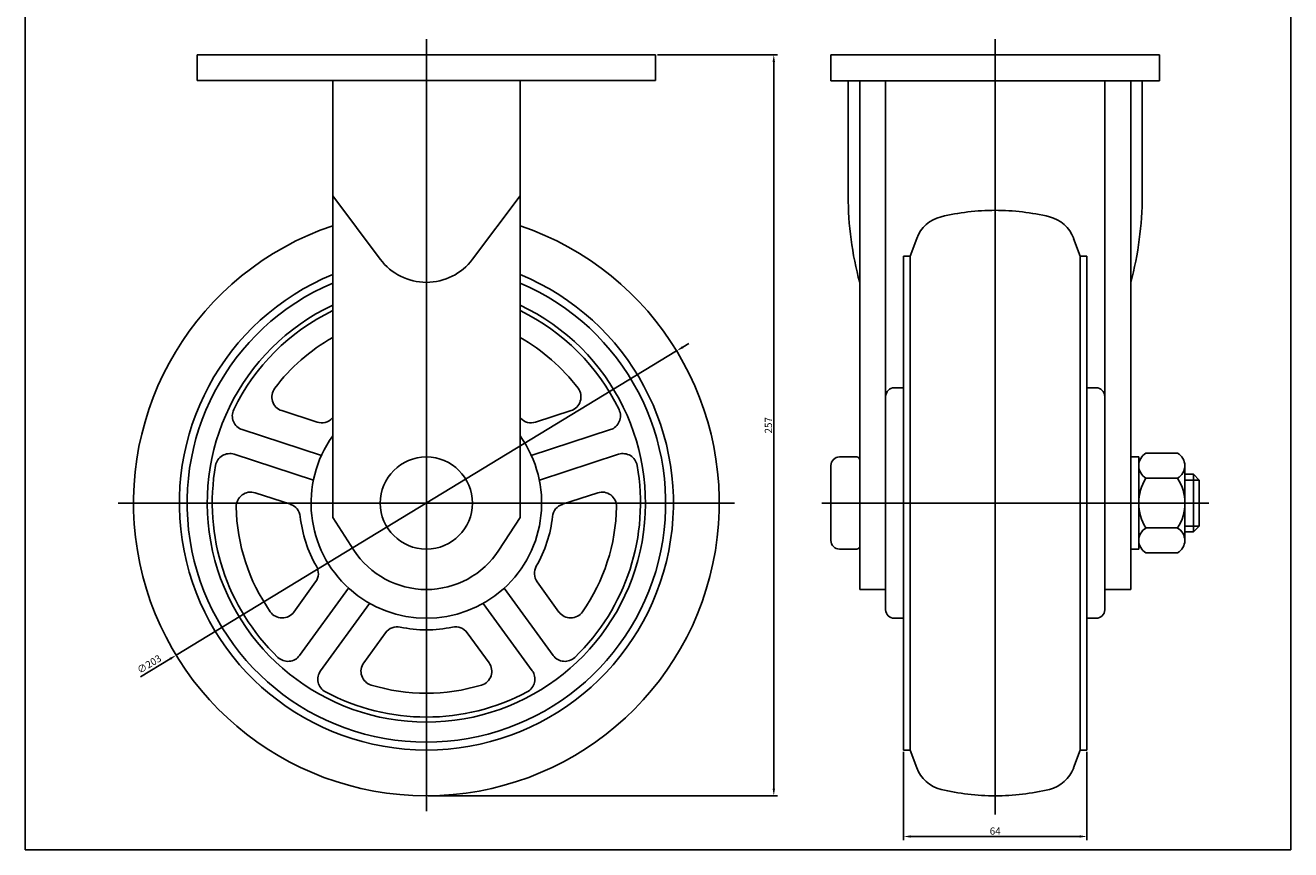
# Model space of a CAD drawing. Extents: x 65 to 990, y -167 to 319.
# Drawn here: x 551 to 990, y -167 to 119 of the extents above; entities that cross this region are included whole.
import ezdxf

# ---------------------------------------------------------------- set-up
doc = ezdxf.new("R2010")
doc.units = 0
doc.layers.get('0').update_dxf_attribs({"linetype": 'CONTINUOUS'})
doc.layers.get('DEFPOINTS').update_dxf_attribs({"linetype": 'CONTINUOUS'})
doc.layers.add('1', color=4, linetype='CONTINUOUS')
doc.layers.add('3', color=3, linetype='CONTINUOUS')
doc.styles.add('ROMANS', font='romans.shx')

msp = doc.modelspace()

# ---------------------------------------------------------------- linework, layer by layer
at = {"color": 4}
for p, q in [((689.98, -87.99), (689.98, 114.07)), ((887.32, 114.07), (887.32, -154.98)), ((770.11, 108.72), (811.76, 108.72)), ((810.51, -145.98), (810.51, 106.22)), ((689.98, -5.58), (689.98, 73.12)), ((689.98, 60.02), (689.98, -153.78)), ((776.79, 5.92), (603.18, -99.68)), ((778.93, 7.22), (781.06, 8.52)), ((689.98, -5.58), (689.98, -84.28)), ((796.88, -46.88), (583.08, -46.88)), ((689.98, -49.38), (689.98, -44.38)), ((827.2, -46.88), (961.48, -46.88)), ((590.75, -107.24), (601.04, -100.98)), ((855.52, -133.21), (855.52, -163.85)), ((919.12, -133.21), (919.12, -163.85)), ((690.61, -148.48), (811.76, -148.48)), ((858.02, -162.6), (916.62, -162.6))]:
    msp.add_line(p, q, dxfattribs=at)
for p, q in [((610.48, 108.72), (689.98, 108.72)), ((610.48, 108.72), (610.48, 99.72)), ((769.48, 108.72), (689.98, 108.72)), ((769.48, 108.72), (769.48, 99.72)), ((830.32, 108.72), (887.32, 108.72)), ((830.32, 108.72), (830.32, 99.66)), ((944.32, 108.72), (887.32, 108.72)), ((944.32, 108.72), (944.32, 99.66)), ((610.48, 99.72), (689.98, 99.72)), ((657.48, 99.72), (657.48, -51.88)), ((769.48, 99.72), (689.98, 99.72)), ((722.48, 99.72), (722.48, -51.88)), ((830.32, 99.66), (887.32, 99.66)), ((944.32, 99.66), (887.32, 99.66)), ((657.48, 59.72), (673.98, 37.72)), ((722.48, 59.72), (705.98, 37.72)), ((857.82, 38.82), (860.09, 44.97)), ((916.82, 38.82), (914.54, 44.97)), ((855.52, 38.82), (855.52, -46.88)), ((855.52, 38.82), (857.82, 38.82)), ((857.82, -46.88), (857.82, 38.82)), ((916.82, 38.82), (916.82, -46.88)), ((919.12, 38.82), (916.82, 38.82)), ((919.12, 38.82), (919.12, -46.88)), ((855.52, -6.88), (852.32, -6.88)), ((919.12, -6.88), (922.32, -6.88)), ((849.32, -9.88), (849.32, -46.88)), ((925.32, -9.88), (925.32, -46.88)), ((652.08, -18.79), (639.81, -14.81)), ((727.89, -18.79), (740.16, -14.81)), ((653.57, -30.32), (626.11, -21.39)), ((726.39, -30.32), (753.86, -21.39)), ((650.79, -38.88), (623.32, -29.95)), ((729.18, -38.88), (756.64, -29.95)), ((939.61, -29.58), (950.62, -29.58)), ((830.32, -59.88), (830.32, -33.88)), ((833.32, -30.88), (839.32, -30.88)), ((840.32, -61.88), (840.32, -31.88)), ((934.32, -30.88), (934.32, -62.88)), ((937.12, -30.88), (934.32, -30.88)), ((937.12, -30.88), (937.12, -62.88)), ((953.12, -33.91), (953.12, -59.86)), ((953.12, -33.91), (953.12, -38.23)), ((937.12, -38.23), (937.12, -59.86)), ((939.61, -38.23), (950.62, -38.23)), ((953.12, -38.23), (953.12, -59.86)), ((642.81, -47.32), (630.54, -43.34)), ((737.16, -47.32), (749.43, -43.34)), ((849.32, -83.88), (849.32, -46.88)), ((855.52, -132.58), (855.52, -46.88)), ((857.82, -46.88), (857.82, -132.58)), ((916.82, -132.58), (916.82, -46.88)), ((919.12, -132.58), (919.12, -46.88)), ((925.32, -83.88), (925.32, -46.88)), ((657.48, -51.88), (664.8, -63.18)), ((722.48, -51.88), (715.17, -63.18)), ((939.61, -55.53), (950.62, -55.53)), ((833.32, -62.88), (839.32, -62.88)), ((937.12, -62.88), (934.32, -62.88)), ((939.61, -64.18), (950.62, -64.18)), ((651.56, -74.25), (643.98, -84.69)), ((728.41, -74.25), (735.99, -84.69)), ((662.98, -76.39), (646.01, -99.76)), ((716.99, -76.39), (733.96, -99.76)), ((840.32, -76.88), (849.32, -76.88)), ((925.32, -76.88), (934.32, -76.88)), ((670.26, -81.68), (653.29, -105.05)), ((709.71, -81.68), (726.68, -105.05)), ((855.52, -86.88), (852.32, -86.88)), ((919.12, -86.88), (922.32, -86.88)), ((675.83, -91.89), (668.25, -102.32)), ((704.14, -91.89), (711.72, -102.32)), ((855.52, -132.58), (857.82, -132.58)), ((857.82, -132.58), (860.09, -138.74)), ((916.82, -132.58), (914.54, -138.74)), ((919.12, -132.58), (916.82, -132.58))]:
    msp.add_line(p, q)
at = {"color": 7, "linetype": 'Continuous'}
for p, q in [((836.32, 99.66), (836.32, 59.72)), ((840.32, 99.66), (840.32, -76.88)), ((849.32, 99.66), (849.32, -76.88)), ((925.32, 99.66), (925.32, -76.88)), ((934.32, 99.66), (934.32, -76.88)), ((938.32, 99.66), (938.32, 59.72)), ((953.12, -36.88), (956.12, -36.88)), ((956.12, -56.88), (956.12, -36.88)), ((956.12, -36.88), (958.12, -38.88)), ((958.12, -38.88), (958.12, -54.88)), ((849.32, -56.88), (849.32, -71.88)), ((925.32, -56.88), (925.32, -71.88)), ((956.12, -56.88), (953.12, -56.88)), ((958.12, -54.88), (956.12, -56.88))]:
    msp.add_line(p, q, dxfattribs=at)
at = {"color": 4, "linetype": 'Continuous'}
for p, q in [((953.12, -38.88), (958.12, -38.88)), ((953.12, -54.88), (958.12, -54.88))]:
    msp.add_line(p, q, dxfattribs=at)
msp.add_circle((689.98, -46.88), 16)
msp.add_circle((689.98, -46.88), 16)
for centre, radius, start, end in [((950.82, 59.72), 114.5, 180, 195.1893), ((823.82, 59.72), 114.5, 344.8107, 0), ((887.32, -25.28), 80, 90, 103.583), ((887.32, -25.28), 80, 76.417, 90), ((689.98, -46.88), 101.6, 108.6558, 71.3442), ((871.35, 40.82), 12, 103.583, 159.7312), ((903.29, 40.82), 12, 20.2688, 76.417), ((689.98, 49.72), 20, 216.8699, 323.1301), ((689.98, -46.88), 85.7, 112.286, 67.714), ((689.98, -46.88), 83, 113.052, 66.948), ((689.98, -46.88), 76, 115.3173, 64.6827), ((689.98, -46.88), 74.28, 115.9455, 154.1188), ((689.98, -46.88), 74.28, 25.8812, 64.0545), ((689.98, -46.88), 66, 119.5, 142.8605), ((689.98, -46.88), 66, 37.1395, 60.5), ((641.36, -10.05), 5, 142.8605, 252), ((738.61, -10.05), 5, 288, 37.1395), ((852.32, -9.88), 3, 90, 180), ((922.32, -9.88), 3, 0, 90), ((627.65, -16.64), 5, 154.1188, 252), ((653.62, -14.04), 5, 252, 317.9105), ((689.98, -46.88), 44, 137.6154, 137.9105), ((689.98, -46.88), 44, 42.0895, 42.3846), ((726.35, -14.04), 5, 222.0895, 288), ((752.32, -16.64), 5, 288, 25.8812), ((689.98, -46.88), 40, 144.3409, 35.6591), ((621.78, -34.71), 5, 72, 169.8812), ((758.19, -34.71), 5, 10.1188, 108), ((942.11, -33.91), 4.99, 120, 240), ((948.12, -33.91), 4.99, 300, 60), ((689.98, -46.88), 74.28, 169.8812, 226.1188), ((689.98, -46.88), 74.28, 313.8812, 10.1188), ((833.32, -33.88), 3, 90, 180), ((839.32, -31.88), 1, 0, 90), ((953.35, -46.88), 16.23, 147.7958, 212.2042), ((936.88, -46.88), 16.23, 327.7958, 32.2042), ((629, -48.09), 5, 72, 181.1395), ((750.97, -48.09), 5, 358.8605, 108), ((689.98, -46.88), 66, 181.1395, 214.8605), ((641.26, -52.08), 5, 6.0895, 72), ((738.71, -52.08), 5, 108, 173.9105), ((689.98, -46.88), 66, 325.1395, 358.8605), ((689.98, -46.88), 44, 186.0895, 209.9105), ((689.98, -46.88), 44, 330.0895, 353.9105), ((942.11, -59.86), 4.99, 120, 240), ((948.12, -59.86), 4.99, 300, 60), ((833.32, -59.88), 3, 180, 270), ((689.98, -46.88), 30, 212.915, 327.085), ((839.32, -61.88), 1, 270, 0), ((647.51, -71.31), 5, 324, 29.9105), ((732.46, -71.31), 5, 150.0895, 216), ((639.93, -81.75), 5, 214.8605, 324), ((740.04, -81.75), 5, 216, 325.1395), ((852.32, -83.88), 3, 180, 270), ((922.32, -83.88), 3, 270, 0), ((679.87, -94.83), 5, 78.0895, 144), ((689.98, -46.88), 44, 258.0895, 281.9105), ((700.1, -94.83), 5, 36, 101.9105), ((641.96, -96.82), 5, 226.1188, 324), ((738.01, -96.82), 5, 216, 313.8812), ((657.33, -107.99), 5, 144, 241.8812), ((672.29, -105.26), 5, 144, 253.1395), ((707.68, -105.26), 5, 286.8605, 36), ((722.64, -107.99), 5, 298.1188, 36), ((689.98, -46.88), 74.28, 241.8812, 298.1188), ((689.98, -46.88), 66, 253.1395, 286.8605), ((871.35, -134.58), 12, 200.2688, 256.417), ((903.29, -134.58), 12, 283.583, 339.7312), ((887.32, -68.48), 80, 256.417, 270), ((887.32, -68.48), 80, 270, 283.583)]:
    msp.add_arc(centre, radius, start, end)
at = {"color": 4}
for points in [[(810.09, 106.22), (810.93, 106.22), (810.51, 108.72)], [(778.71, 7.57), (779.14, 6.86), (776.79, 5.92)], [(600.83, -100.62), (601.26, -101.33), (603.18, -99.68)], [(810.09, -145.98), (810.93, -145.98), (810.51, -148.48)], [(858.02, -162.18), (858.02, -163.01), (855.52, -162.6)], [(916.62, -162.18), (916.62, -163.01), (919.12, -162.6)]]:
    msp.add_solid(points, dxfattribs=at)
at = {"layer": '1', "color": 3}
msp.add_line((550.84, -167.18), (989.84, -167.18), dxfattribs=at)
at = {"layer": '3'}
for p, q in [((550.84, 318.82), (550.84, -167.18)), ((989.84, 318.82), (989.84, -167.18))]:
    msp.add_line(p, q, dxfattribs=at)
at = {"layer": 'DEFPOINTS', "color": 0, "linetype": 'ByBlock'}
msp.add_point((766.48, 108.72), dxfattribs=at)
msp.add_point((766.48, 108.72), dxfattribs=at)
msp.add_point((766.48, 108.72), dxfattribs=at)
msp.add_point((766.48, 108.72), dxfattribs=at)
msp.add_point((766.48, 108.72), dxfattribs=at)

# ---------------------------------------------------------------- texts
at = {"color": 7, "char_height": 2.5, "attachment_point": 5, "style": 'ROMANS'}
for s, insert, rotation in [('\\A1;257', (808.63, -19.88), 90), ('∅203', (593.97, -103.04), 31.31)]:
    msp.add_mtext(s, dxfattribs=dict(at, insert=insert, rotation=rotation))
at = {"color": 7, "insert": (887.32, -160.72), "char_height": 2.5, "attachment_point": 5, "style": 'ROMANS'}
msp.add_mtext('\\A1;64', dxfattribs=at)

doc.saveas('drawing.dxf')
